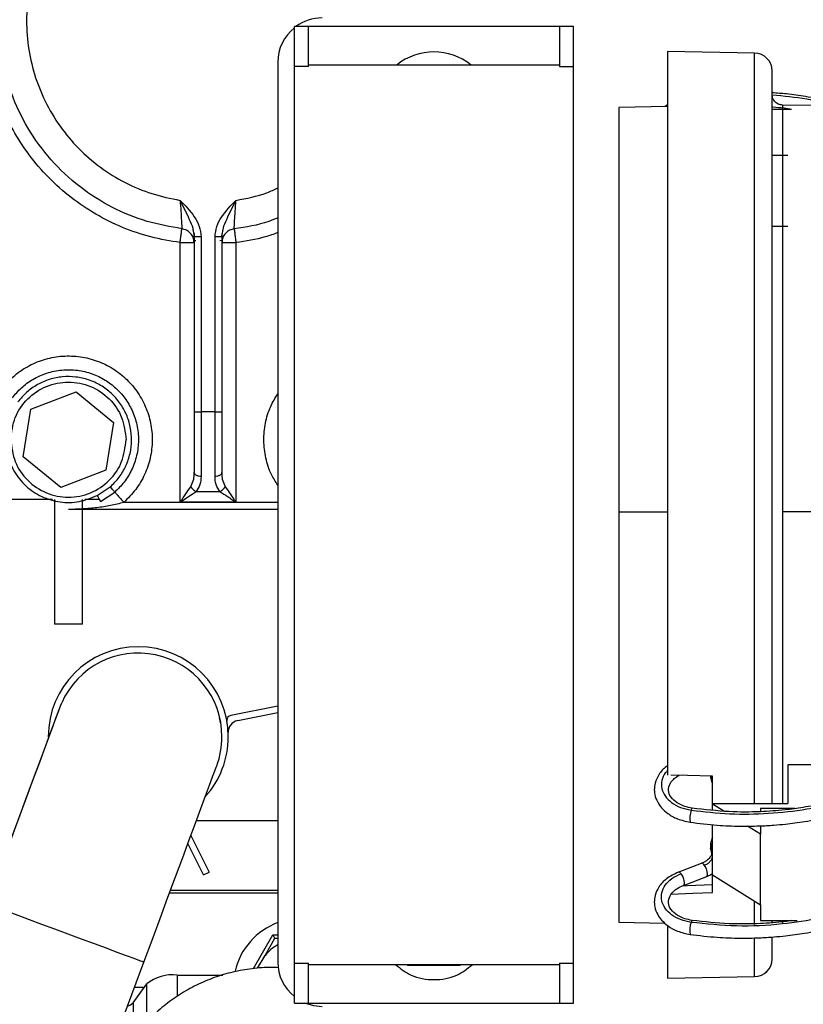
# Model space of a CAD drawing. Units: inches. Extents: x 0.1 to 14.1, y -9.5 to 8.4.
# Drawn here: x 1.9 to 2.2, y -3.4 to -3 of the extents above; entities that cross this region are included whole.
import ezdxf

# ---------------------------------------------------------------- set-up
doc = ezdxf.new("R2010")
doc.units = ezdxf.units.IN
doc.header["$MEASUREMENT"] = 0

msp = doc.modelspace()

# ---------------------------------------------------------------- linework, layer by layer
at = {"color": 7, "linetype": 'Continuous', "lineweight": 25}
for p, q in [((2.021351017585291, -3.031232688621371), (2.016429747769553, -3.031232688621371)), ((2.016429747769553, -3.045260313239721), (2.016429747769553, -3.031232688621371)), ((2.021351017585291, -3.045260313239721), (2.021351017585291, -3.031232688621371)), ((2.109933654271114, -3.031232688621371), (2.021351017585291, -3.031232688621371)), ((2.114854924086851, -3.031232688621371), (2.109933654271114, -3.031232688621371)), ((2.109933654271114, -3.031232688621371), (2.109933654271114, -3.045260313239721)), ((2.114854924086851, -3.045260313239721), (2.114854924086851, -3.031232688621371)), ((2.178714026381051, -3.040557060905428), (2.147979941423824, -3.04002056043646)), ((2.147979941423824, -3.04002056043646), (2.147979941423824, -3.295292118184307)), ((2.010579795348702, -3.043798650124979), (2.010579795348702, -3.361253809522553)), ((2.021351017585291, -3.045260313239721), (2.016429747769553, -3.045260313239721)), ((2.016429747769553, -3.361693511109749), (2.016429747769553, -3.045260313239721)), ((2.109933654271114, -3.044766345612743), (2.021351017585291, -3.044766345612743)), ((2.109933654271114, -3.045260313239721), (2.114854924086851, -3.045260313239721)), ((2.114854924086851, -3.361693511109749), (2.114854924086851, -3.045260313239721)), ((2.147979941423824, -3.059426976251888), (2.130792419975538, -3.059726759455433)), ((2.130792419975538, -3.059726759455433), (2.130792419975538, -3.202404204566745)), ((2.147979941423824, -3.058811276697835), (2.147200490428109, -3.059440469429347)), ((2.184854962107105, -3.060290832939209), (2.191767062257934, -3.060290832939209)), ((2.269613676300539, -3.05965636026869), (2.188569252532638, -3.058885782503804)), ((2.190417451182089, -3.076690323490894), (2.184854962107105, -3.076690323490894)), ((2.184854962107105, -3.101623075465614), (2.190417451182089, -3.101623075465614)), ((1.980821252455263, -3.103967661714089), (1.981052249786762, -3.105432258128278)), ((1.980918564664437, -3.103893449238065), (1.981220767840027, -3.105506470604304)), ((1.981039929929082, -3.105389431956343), (1.981044696540685, -3.104985809952353)), ((1.981224507796822, -3.105432258128278), (1.981052249786762, -3.105432258128278)), ((1.981052249786762, -3.105432258128278), (1.981052249786762, -3.167099012415338)), ((1.983512921360875, -3.105432258128278), (1.983512921360875, -3.167099012415338)), ((1.988434191176612, -3.167099012415338), (1.988434191176612, -3.105432258128278)), ((1.990894789418238, -3.105432258128278), (1.990722531408178, -3.105432258128278)), ((1.990726271364974, -3.105506470604304), (1.991028474540563, -3.103893449238065)), ((1.990894789418238, -3.105432258128278), (1.991125860082223, -3.103967368384144)), ((1.990894789418238, -3.105432258128278), (1.990894789418238, -3.167099012415338)), ((1.990900876014592, -3.105005756388596), (1.990905495961222, -3.105500897335354)), ((1.976130979971025, -3.198992483979232), (1.976130979971025, -3.107426315092763)), ((1.980979577292947, -3.106343340936707), (1.981030323373391, -3.106194915984657)), ((1.981052249786762, -3.106626111003456), (1.981702195611867, -3.106697390180031)), ((1.990099718602965, -3.10670531008854), (1.990894789418238, -3.106619364414726)), ((1.990912315882436, -3.106240675456039), (1.990955875379234, -3.106433099899803)), ((1.995816059233976, -3.107426315092763), (1.995816059233976, -3.198992483979232)), ((1.923531054276522, -3.166189982916524), (1.93945718362985, -3.160108373171798)), ((1.93945718362985, -3.160108373171798), (1.952687024130936, -3.170860088967061)), ((1.920834838756766, -3.183023015126565), (1.923531054276522, -3.166189982916524)), ((1.988434191176612, -3.167099012415338), (1.983512921360875, -3.167099012415338)), ((1.952687024130936, -3.170860088967061), (1.949990735278694, -3.187693121177102)), ((1.934064679257853, -3.193774730921827), (1.920834838756766, -3.183023015126565)), ((1.949990735278694, -3.187693121177102), (1.934064679257853, -3.193774730921827)), ((1.981052249786762, -3.188408846242318), (1.981004510338252, -3.188928333574491)), ((1.981223334477043, -3.188935960153055), (1.981036556634717, -3.189098464942452)), ((1.981225094456713, -3.188969106436812), (1.981052323119249, -3.188408846242318)), ((1.990894716085752, -3.188408846242318), (1.990721944748287, -3.188969106436812)), ((1.990910555902769, -3.189098464942452), (1.990723704727957, -3.188935960153055)), ((1.990942528866748, -3.188928333574491), (1.990894789418238, -3.188408846242318)), ((1.946935923901471, -3.196611231487665), (1.95147681811134, -3.193628359279392)), ((1.948066344176091, -3.198796832906076), (1.953081772904097, -3.195447884926743)), ((1.981759248286123, -3.195240207325853), (1.990187790918878, -3.195240207325853)), ((1.931138639726377, -3.198103107586718), (1.914615290605518, -3.198103107586718)), ((1.931839698294358, -3.198103107586718), (1.931839698294358, -3.242089986113211)), ((1.941682164593345, -3.242089986113211), (1.941682164593345, -3.198103107586718)), ((1.947707454988677, -3.198103107586718), (1.942502608448843, -3.198103107586718)), ((1.995816059233976, -3.198992483979232), (1.976131053303511, -3.198992483979232)), ((1.939279572348296, -3.201476108621522), (1.936760894777608, -3.201547974457988)), ((2.010579795348702, -3.201547974457988), (1.936760894777608, -3.201547974457988)), ((2.130792419975538, -3.202404204566745), (2.130792419975538, -3.347226771564094)), ((2.269613676300539, -3.202403617906857), (2.188569252532638, -3.202397751307961)), ((1.941682164593345, -3.242089986113211), (1.931839698294358, -3.242089986113211)), ((2.010579795348702, -3.271007038727618), (1.993990886985188, -3.274252734566396)), ((1.990112258458103, -3.275011872463438), (1.989891161012238, -3.275054991965316)), ((1.989891161012238, -3.275054991965316), (1.990316416099656, -3.277228273526049)), ((1.996452145219189, -3.276027967392089), (2.010579795348702, -3.273263625992662)), ((1.990537513545519, -3.277185154024171), (1.990316416099656, -3.277228273526049)), ((2.204550234585636, -3.291632533793472), (2.190417451182089, -3.291727572695574)), ((2.190417451182089, -3.291727572695574), (2.190417451182089, -3.305317842366286)), ((2.163917437312511, -3.305317842366286), (2.163917437312511, -3.295724779852829)), ((2.163917437312511, -3.298213977764071), (2.163722446231732, -3.297819448988367)), ((2.163917437312511, -3.305317842366286), (2.163917437312511, -3.305530506576238)), ((2.163917437312511, -3.305317842366286), (2.190417451182089, -3.305317842366286)), ((2.163917437312511, -3.307641895518625), (2.163917437312511, -3.305530506576238)), ((2.167857811792969, -3.30801061125919), (2.163917437312511, -3.305530506576238)), ((2.19293590875532, -3.307090435222475), (2.180792415704655, -3.307090435222475)), ((2.180792415704655, -3.307090435222475), (2.180792415704655, -3.308200395733451)), ((1.981906499918392, -3.311292093351229), (2.010579795348702, -3.311292093351229)), ((2.163917437312511, -3.33046325855096), (2.163917437312511, -3.312778102851388)), ((2.180792415704655, -3.316151983876026), (2.176214708586718, -3.313270603828641)), ((2.180792415704655, -3.31319785800234), (2.180792415704655, -3.316151983876026)), ((1.979925789466394, -3.316630698345875), (1.986335268756877, -3.329531642646399)), ((2.163917437312511, -3.317190958540369), (2.163724499541345, -3.317630366797619)), ((2.180792415704655, -3.341084735850746), (2.180792415704655, -3.316151983876026)), ((1.984351991667863, -3.330516937930851), (1.978868628345477, -3.319480105429282)), ((2.163182572468399, -3.321267658112653), (2.163620807405872, -3.323369660496809)), ((2.163906804102014, -3.324074239024124), (2.163621834060679, -3.323369367166865)), ((2.151798510644721, -3.329559508991151), (2.160037415468189, -3.326391252257791)), ((1.984351991667863, -3.330516937930851), (1.986335268756877, -3.329531642646399)), ((2.153604616447097, -3.334221695133181), (2.161843521270566, -3.331053731729764)), ((2.163917437312511, -3.33046325855096), (2.180792415704655, -3.341084735850746)), ((2.163917437312511, -3.336685959999116), (2.163917437312511, -3.33046325855096)), ((1.972412142931347, -3.336882491062106), (2.010579795348702, -3.336882491062106)), ((1.972777265380088, -3.335898369097432), (2.010579795348702, -3.335898369097432)), ((2.180792415704655, -3.341084735850746), (2.180792415704655, -3.346650084892694)), ((2.130792419975538, -3.347226771564094), (2.147077218518822, -3.347511008280566)), ((2.147979941423824, -3.348452304073305), (2.147979941423824, -3.366932970583068)), ((2.180792415704655, -3.346650084892694), (2.193670480269487, -3.346650084892694)), ((2.184854962107105, -3.347344690201886), (2.184854962107105, -3.346650084892694)), ((2.006075860711874, -3.358936502958944), (2.009574553628008, -3.352876599630131)), ((2.009574553628008, -3.352876599630131), (2.010579795348702, -3.352876599630131)), ((2.003467057515657, -3.36345495742804), (2.006075860711874, -3.358936502958944)), ((1.930767357348797, -3.449129301044044), (1.963373547345975, -3.361244422964322)), ((2.016429747769553, -3.361693511109749), (2.021351017585291, -3.361693511109749)), ((2.016429747769553, -3.375720842398156), (2.016429747769553, -3.361693511109749)), ((2.021351017585291, -3.375720842398156), (2.021351017585291, -3.361693511109749)), ((2.109933654271114, -3.362187478736727), (2.021351017585291, -3.362187478736727)), ((2.056408345933376, -3.36250192843751), (2.056226701365082, -3.362187478736727)), ((2.074876325923029, -3.36250192843751), (2.056408345933376, -3.36250192843751)), ((2.075057897158835, -3.362187478736727), (2.074876325923029, -3.36250192843751)), ((2.109933654271114, -3.361693511109749), (2.114854924086851, -3.361693511109749)), ((2.109933654271114, -3.361693511109749), (2.109933654271114, -3.375720842398156)), ((2.114854924086851, -3.375720842398156), (2.114854924086851, -3.361693511109749)), ((1.975069565565908, -3.365847943117398), (1.99120945911648, -3.36584383649817)), ((1.95957052461215, -3.375623456856495), (1.964379449059045, -3.368911481060479)), ((2.147979941423824, -3.366932970583068), (2.178714026381051, -3.3663964701141)), ((1.960087738637251, -3.370100933986484), (1.963527178904544, -3.370100933986484)), ((2.016429747769553, -3.375720842398156), (2.021351017585291, -3.375720842398156)), ((2.021351017585291, -3.375720842398156), (2.109933654271114, -3.375720842398156)), ((2.109933654271114, -3.375720842398156), (2.114854924086851, -3.375720842398156))]:
    msp.add_line(p, q, dxfattribs=at)
at = {"color": 8, "linetype": 'Continuous', "lineweight": 25}
for p, q in [((2.178714026381051, -3.305317842366286), (2.178714026381051, -3.040557060905428)), ((2.188569252532638, -3.058885782503804), (2.188569252532638, -3.202397751307961)), ((2.010579795348702, -3.199087229551392), (1.956291609157129, -3.199087229551392)), ((2.130792419975538, -3.202404204566745), (2.147979941423824, -3.202401857927187)), ((2.188569252532638, -3.202397751307961), (2.188569252532638, -3.305317842366286)), ((2.163917437312511, -3.322408124937883), (2.163470255811724, -3.321973996619636)), ((2.178714026381051, -3.347965669694947), (2.178714026381051, -3.339776484297115)), ((2.188569252532638, -3.346650084892694), (2.188569252532638, -3.347449702322113)), ((2.001980314690638, -3.363569649436441), (2.00886425516677, -3.351646373841804)), ((2.00886425516677, -3.351646373841804), (2.010579795348702, -3.351646373841804)), ((2.178714026381051, -3.366392070164927), (2.178714026381051, -3.35301945131323)), ((1.975069565565908, -3.365847943117398), (1.975069565565908, -3.373439322087807)), ((1.964379449059045, -3.382558656740475), (1.964379449059045, -3.368911481060479)), ((2.178714026381051, -3.3663964701141), (2.178714026381051, -3.366392070164927)), ((1.95957052461215, -3.375623456856495), (1.95957052461215, -3.382218687334497))]:
    msp.add_line(p, q, dxfattribs=at)
at = {"color": 7, "linetype": 'Continuous', "lineweight": 25, "flags": 128}
for points in [[(1.933683570327123, -3.271493379776032), (1.933522092192533, -3.271928681414057), (1.933039784430859, -3.273228719729236), (1.932242660305972, -3.275377361574609), (1.931140693035992, -3.278347327265312), (1.929747889125782, -3.282101657228305), (1.928081628374567, -3.286592832012538), (1.926162883873401, -3.291764238938669), (1.924015782010239, -3.297551345418855), (1.921667382472483, -3.303881112296848), (1.919147238252071, -3.310674047157619), (1.91648695565055, -3.317844204327351), (1.913719974281621, -3.325302118172893), (1.910881200408713, -3.332953629781979), (1.908006273620112, -3.340702526932724)], [(1.908060906322325, -3.340722766698914), (1.911008065609822, -3.332779391794791), (1.913918118659307, -3.324935749071887), (1.916754545892658, -3.317290397391641), (1.919481707721586, -3.309939842305882), (1.922065137877579, -3.302976482747205), (1.92447249673423, -3.296488024369097), (1.926673497974743, -3.29055542623631), (1.928640421919336, -3.28525407414465), (1.930348555520165, -3.280649967331684), (1.931776412358774, -3.276801478456422), (1.932906025976049, -3.273756713629805), (1.933723169869666, -3.271554392404543), (1.934217577491559, -3.270221501135548), (1.934383088912892, -3.269775346289567)], [(1.933683570327123, -3.271493379776032), (1.933793642388894, -3.271201516480994), (1.934383088912892, -3.269775346289567)], [(1.963373547345975, -3.361244422964322), (1.966248547467062, -3.353495525813576), (1.96908732133997, -3.345844014204491), (1.971854229376412, -3.338386100358949), (1.974514511977933, -3.331215649859271), (1.977034729530832, -3.324423008328445), (1.979383129068587, -3.318093241450452), (1.981530157599263, -3.312306134970267), (1.983448902100431, -3.307134728044135), (1.985115162851644, -3.302643553259902), (1.986508040094341, -3.298889223296909), (1.987609934031834, -3.295919257606206), (1.988407131489208, -3.293770615760835), (1.988889439250881, -3.292470577445654), (1.989050917385471, -3.292035275807628)], [(2.163917437312511, -3.295724779852829), (2.154994193727916, -3.295482782648403), (2.14918728747646, -3.295324971138122)], [(2.161843521270566, -3.331053731729764), (2.162073051952342, -3.330753948526217), (2.162130177959083, -3.330144995560893), (2.162006172724936, -3.329319271766392), (2.161719956031336, -3.32840290901896), (2.161315014042593, -3.327535239042358), (2.160853092712081, -3.326848260311728), (2.16040444456157, -3.326446398287406), (2.160037415468189, -3.326391252257791)], [(2.152692140321435, -3.330113315926859), (2.153029469757909, -3.330621070061241), (2.153340032836924, -3.331232369666122), (2.153598676515717, -3.331897348650894), (2.153784207705778, -3.332561447645833), (2.153881666579924, -3.333171280600991), (2.15388291323219, -3.333676688095814), (2.15378802099506, -3.334036603938035), (2.153604616447097, -3.334221695133181)], [(2.163917437312511, -3.333997884385326), (2.154994193727916, -3.334354280268212), (2.153079115851058, -3.334430839383794)], [(2.149187214143973, -3.337275846518029), (2.156906704967756, -3.336966970086195), (2.163917437312511, -3.336685959999116)], [(1.908060906322325, -3.340722766698914), (1.908759911580688, -3.340982363700025), (1.91024489442604, -3.341533237336286), (1.912472442026553, -3.342359547790679), (1.915377581799465, -3.343437535337674), (1.918875541390737, -3.344735227013295), (1.922864168647108, -3.346215076584613), (1.927227158245479, -3.347833671219803), (1.931837131657339, -3.349544078127703), (1.936559450438043, -3.351296137887759), (1.941256469511012, -3.353038811089583), (1.945791057127069, -3.354721058322786), (1.950030774816154, -3.356294186816537), (1.95385205733904, -3.357711850439568), (1.957143219319256, -3.358932982999606), (1.959808268532379, -3.359921798243395), (1.961769545875537, -3.360649256506402), (1.962969632012038, -3.36109453136255), (1.963373547345975, -3.361244422964322)], [(2.020302363032771, -3.375720842398156), (2.023156536727781, -3.376578539156636), (2.026204821513733, -3.376878615690126)]]:
    msp.add_lwpolyline(points, dxfattribs=at)
at = {"color": 8, "linetype": 'Continuous', "lineweight": 25, "flags": 128}
for points in [[(2.156353411359451, -3.307660961965036), (2.156543709161115, -3.307138541333416), (2.156703793978469, -3.306966649985787), (2.156706507280457, -3.306966943315732)], [(2.163917437312511, -3.318726247471247), (2.163676686760349, -3.318180947103937), (2.163725012868749, -3.317629486807785)], [(2.163470255811724, -3.321973996619636), (2.16318198580851, -3.321263258163484), (2.163179932498897, -3.321248005006355)], [(2.156694187422778, -3.346561792579321), (2.156692427443108, -3.346561499249376), (2.156528822666418, -3.346733097267061), (2.156337351544975, -3.347255224568734)]]:
    msp.add_lwpolyline(points, dxfattribs=at)
at = {"color": 7, "linetype": 'Continuous', "lineweight": 25}
for centre, radius, start, end in [((2.026204828334954, -3.043798776303859), 0.015625, 90, 126.4645626091733), ((2.026204828334954, -3.043798776303859), 0.01562500000000028, 128.7267020518028, 180), ((2.065642328334954, -3.061083160563609), 0.02093750000000051, 51.19799327737208, 128.8020067226255), ((2.178604926760149, -3.046806219245513), 0.006250000000002087, 0, 89.00000001537114), ((1.961367229909754, -3.281764405331399), 0.03174212598424031, 0, 180), ((1.96136722990958, -3.281764405331334), 0.02952755905511828, 359.9999999982415, 156.0446237412394), ((1.994321615516572, -3.27594326205608), 0.001722440944874615, 101.0708194192223, 180), ((1.994321615516572, -3.27594326205608), 0.001722440944884481, 180, 190.0175288533226), ((1.997255369411725, -3.280133083221383), 0.004183070866148986, 101.0708194192949, 182.6026307775099), ((1.961367229909754, -3.281764405331399), 0.03174212598424009, 318.1157193348127, 0), ((1.96136722990958, -3.281764405331334), 0.02952755905511828, 339.6446237412415, 359.9999999982415), ((2.151818192835657, -3.330525638947545), 0.0009663304203449793, 25.25764867768194, 91.16707953654097), ((2.019192033059362, -3.370101019504627), 0.02436023622047285, 110.7037062570263, 166.6512959889028), ((2.019192033059362, -3.370101019504627), 0.01722440944882002, 119.9999999999886, 139.5955422051947), ((2.026204828334954, -3.361253691539027), 0.01562500000000029, 180, 231.2732979481877), ((2.178604926760148, -3.36014750345651), 0.006250000000003197, 270.99999998465, 0), ((2.178604780777045, -3.360142843634232), 0.006250181344086371, 271.0015118683696, 359.9961615924651), ((1.973494410192558, -3.380534666183316), 0.01477094949098219, 83.87841066161508, 128.1037235424664), ((1.95666326440988, -3.372934238118457), 0.003960310506100607, 283.828351130797, 317.231142205324)]:
    msp.add_arc(centre, radius, start, end, dxfattribs=at)
at = {"color": 8, "linetype": 'Continuous', "lineweight": 25}
for centre, radius, start, end in [((2.16396359827427, -3.31046062237025), 0.008108825023578587, 159.8022757658121, 190.3311306782123), ((2.163714036447407, -3.349985565494567), 0.007865763899395561, 159.6889166634659, 191.1987748088878)]:
    msp.add_arc(centre, radius, start, end, dxfattribs=at)
for points, knots in [([(1.937710623806257, -2.987577859592347), (1.93696569118484, -2.988363197209168), (1.933874601293601, -2.99162194719375), (1.929714123074556, -2.998420646955537), (1.925439001525566, -3.007719052780105), (1.922795019598462, -3.017645919520071), (1.921739383843544, -3.027849261355414), (1.922328529393921, -3.038095249387553), (1.924539630975824, -3.048115434994823), (1.928318255027493, -3.057656134594561), (1.933567295659856, -3.06647414555929), (1.94015375385032, -3.074341678751228), (1.947907679918233, -3.081068513358105), (1.956637413276342, -3.086444051296162), (1.966097651150575, -3.090477159385006), (1.972787015130798, -3.09183877135338), (1.976131713295887, -3.092519580629965)], [0, 0, 0, 0, 0.02384145289607208, 0.09892985207060057, 0.1740193876049002, 0.2491089178929341, 0.3241988566363692, 0.3992869061594675, 0.4743756226279359, 0.5494641400336759, 0.6245552006378217, 0.6996435362779838, 0.7747325142402826, 0.8498217108472724, 0.9249104922904438, 0.9999999999999999, 0.9999999999999999, 0.9999999999999999, 0.9999999999999999]), ([(2.18488759506346, -3.055298063949435), (2.189004146501244, -3.055661497486899), (2.196503773946798, -3.056323609007523), (2.203570082766493, -3.058208551227121), (2.206757689084935, -3.059058847171215)], [0, 0, 0, 0, 0.5489007910950706, 1, 1, 1, 1]), ([(1.995816059233976, -3.092518407310186), (1.999541944928854, -3.091843912138394), (2.00465059461906, -3.090919095911438), (2.009316790757225, -3.088706261890536), (2.010579795348702, -3.088107311600872)], [0, 0, 0, 0, 0.7293288678656881, 1, 1, 1, 1]), ([(1.976131713295887, -3.092519580629965), (1.977232608035575, -3.094755766030467), (1.978839526048747, -3.09801980796955), (1.980546916381012, -3.101764411629548), (1.9807538410976, -3.103426267076589), (1.980821252455263, -3.103967661714089)], [0, 0, 0, 0, 0.5946208527774531, 0.8679367108309811, 1, 1, 1, 1]), ([(1.991125860082223, -3.103967368384144), (1.9911932695617, -3.103425973599482), (1.991400202361026, -3.101764006481524), (1.993107932388696, -3.098019122491948), (1.994715037662548, -3.094754789289102), (1.995816059233976, -3.092518407310187)], [0, 0, 0, 0, 0.1320522431347069, 0.4053723681140278, 1, 1, 1, 1]), ([(1.983512921360875, -3.105432258128278), (1.983188836545601, -3.10543225812828), (1.982540665142572, -3.105432258128278), (1.981751988118956, -3.10543225812828), (1.981292418846822, -3.105432258128282), (1.981229218370933, -3.105432258128278), (1.981224507796822, -3.105432258128278)], [0, 0, 0, 0, 0.324629640242543, 0.6492610559474503, 0.9738580799288442, 1, 1, 1, 1]), ([(1.990722531408178, -3.105432258128278), (1.990717846222903, -3.105432258128278), (1.990654973154914, -3.105432258128282), (1.990194915023121, -3.105432258128278), (1.989406431007334, -3.105432258128278), (1.988758262436457, -3.105432258128278), (1.988434191176612, -3.105432258128278)], [0, 0, 0, 0, 0.02613748866009735, 0.3507532798376513, 0.6753896871790404, 1, 1, 1, 1]), ([(2.010579795348702, -3.103917502293534), (2.009110628170221, -3.10444783780488), (2.004336176754329, -3.106171304793616), (1.999301496301388, -3.106912911444729), (1.995816059233976, -3.107426315092763)], [0, 0, 0, 0, 0.3077143425505771, 0.9999999999999999, 0.9999999999999999, 0.9999999999999999, 0.9999999999999999]), ([(2.010579795348702, -3.193023512933296), (2.009784029609717, -3.191785382235699), (2.007872943996052, -3.188811927048963), (2.006185060331861, -3.1834195939767), (2.005432138642952, -3.177260948624644), (2.006048088955998, -3.17108354416448), (2.007707483559789, -3.165443689626869), (2.009685414552354, -3.162238106036828), (2.010579795348702, -3.160788605313702)], [0, 0, 0, 0, 0.1288137911811141, 0.3093550917151272, 0.4898932313268607, 0.6704391610353986, 0.8509791864801948, 1, 1, 1, 1]), ([(1.981004510338252, -3.188928333574491), (1.980981517585647, -3.189640999466755), (1.98092988983923, -3.191241213873417), (1.980256612300451, -3.192606707074848), (1.979883183291918, -3.193364068999163)], [0, 0, 0, 0, 0.4453565030399942, 1, 1, 1, 1]), ([(1.992063855913083, -3.193364068999163), (1.991690426904549, -3.192606707074848), (1.991017149365771, -3.191241213873417), (1.990965521619353, -3.189640999466755), (1.990942528866748, -3.188928333574491)], [0, 0, 0, 0, 0.5546434969600058, 1, 1, 1, 1]), ([(1.983512921360875, -3.189930935325684), (1.983203477226768, -3.189910463613678), (1.98272746642311, -3.189878972449332), (1.982153950744015, -3.189689603969914), (1.981761733979063, -3.189492710519664), (1.981436695754331, -3.189250223841157), (1.981295123652334, -3.189062141904568), (1.981225094456713, -3.188969106436812)], [0, 0, 0, 0, 0.3148598022550165, 0.4843416015746119, 0.6574215099254279, 0.8305422059926597, 1, 1, 1, 1]), ([(1.990721944748287, -3.188969106436813), (1.990651910213833, -3.189062138985658), (1.990510333843275, -3.189250206354306), (1.990185380755904, -3.189492741605996), (1.989793090315322, -3.189689587981956), (1.989219602005402, -3.189878970479079), (1.988743612806854, -3.189910463176634), (1.988434191176612, -3.189930935325684)], [0, 0, 0, 0, 0.169461343618946, 0.3425698787995799, 0.5156728499851694, 0.6851581994192069, 1, 1, 1, 1]), ([(1.956291609157129, -3.199087229551392), (1.954741454389845, -3.199490028991384), (1.951582891862348, -3.200310764600575), (1.946720646863696, -3.201009358103391), (1.94259934734365, -3.201410256908307), (1.940108940725157, -3.201459657106412), (1.939279572348296, -3.201476108621522)], [0, 0, 0, 0, 0.276666596844618, 0.5637299989950979, 0.85471105805785, 1, 1, 1, 1]), ([(2.147979941423824, -3.29377354906028), (2.147715042186515, -3.294017337265565), (2.146642402990695, -3.295004492936986), (2.145843100095096, -3.297179340122765), (2.145767256178338, -3.299993868200477), (2.14698342584294, -3.30272242627683), (2.149296445460987, -3.305049910010784), (2.15249346763777, -3.306846958959831), (2.155066917318855, -3.307389660078082), (2.156353411359451, -3.307660961965036)], [0, 0, 0, 0, 0.05181592968161654, 0.2098148628469032, 0.3678375742256074, 0.525851541522339, 0.6839127102433759, 0.841984703423859, 1, 1, 1, 1]), ([(2.163976983291297, -3.298292003529376), (2.16372600375413, -3.297776562427639), (2.16335311779169, -3.297010759950384), (2.163429016131317, -3.29603233376525), (2.163453829334816, -3.29571245999515)], [0, 0, 0, 0, 0.6730731710158254, 1, 1, 1, 1])]:
    msp.add_open_spline(points, degree=3, knots=knots, dxfattribs=at)
at = {"color": 7, "linetype": 'Continuous', "lineweight": 25}
for points, knots in [([(1.976746166197675, -3.102543838162219), (1.972621929655794, -3.101816109077323), (1.964164653891407, -3.100323807292433), (1.951963314903626, -3.095249886543716), (1.940452174825728, -3.087969724049429), (1.93033097276459, -3.078471276043718), (1.922147818596843, -3.067254536544361), (1.916336086776322, -3.054922959168731), (1.912801430706095, -3.04217000786193), (1.912366728558561, -3.033578204210084), (1.912154692363892, -3.029387349938881)], [0, 0, 0, 0, 0.1177170330321161, 0.2413938677882174, 0.3694024270991574, 0.4997125074005627, 0.6300631812196383, 0.7581905344991265, 0.8820517469467867, 1, 1, 1, 1]), ([(2.184854962107105, -3.305317842366286), (2.184854962107105, -3.304161973249421), (2.184854962107105, -3.298065582807418), (2.184854962107105, -3.285179567165478), (2.184854962107105, -3.266636392495345), (2.184854962107105, -3.246213885222478), (2.184854962107105, -3.224585616940939), (2.184854962107105, -3.202303228212845), (2.184854962107105, -3.180047621165127), (2.184854962107107, -3.158480206675668), (2.184854962107105, -3.138201311202351), (2.184854962107105, -3.11969247792107), (2.184854962107105, -3.103288022167476), (2.184854962107105, -3.089167144109464), (2.184854962107107, -3.076773177708535), (2.184854962107105, -3.06640291164225), (2.184854962107105, -3.058266380941722), (2.184854962107105, -3.052578769470443), (2.184854962107105, -3.049013073514342), (2.184854962107105, -3.047098778797784), (2.184854962107105, -3.046929747080908), (2.184854962107105, -3.046852508179882)], [0, 0, 0, 0, 0.0132849160310427, 0.07006851721598703, 0.1290258635669995, 0.1897266771519719, 0.2516470066790298, 0.3141969299522682, 0.3767467968570666, 0.4386670698406959, 0.4993679820166252, 0.5583255586039122, 0.6151086828620539, 0.6693895754238594, 0.7209430657775134, 0.7774658051464401, 0.8300469257502244, 0.878745451166165, 0.9237081243012897, 0.9651384914910061, 1, 1, 1, 1]), ([(2.210681050428596, -3.059096100074196), (2.208994940288363, -3.058625973507343), (2.205687369711189, -3.057703746208563), (2.200971209139517, -3.056690181188596), (2.195774398031475, -3.055749952290522), (2.190530400238247, -3.054973143429329), (2.186571402614884, -3.054701144977059), (2.184854962107105, -3.054583218874054)], [0, 0, 0, 0, 0.20339280807551, 0.3989870243627353, 0.553004599531532, 0.8062032147663666, 1, 1, 1, 1]), ([(2.188569252532638, -3.058885782503804), (2.188035917725189, -3.058814030984941), (2.18692670842897, -3.058664804925376), (2.185676598597908, -3.057630724395391), (2.184960565042388, -3.056356390662327), (2.18488921435705, -3.055496257577882), (2.184854962107105, -3.055083346429871)], [0, 0, 0, 0, 0.2707808882389547, 0.5631597155829668, 0.7902926574986515, 1, 1, 1, 1]), ([(1.976130979971025, -3.107426315092763), (1.97266439884908, -3.106852670835554), (1.965731230639012, -3.105705381333864), (1.955740393873761, -3.102245386511587), (1.946276631910312, -3.097582420729701), (1.937527447240472, -3.091671736555368), (1.929636196255606, -3.084656503394079), (1.922777177997073, -3.076640251573544), (1.916953233736834, -3.067815768752968), (1.914126691688438, -3.06138178685781), (1.912713412576174, -3.058164777499581)], [0, 0, 0, 0, 0.1249996976091635, 0.2499996103497421, 0.3749987195500982, 0.4999989853813516, 0.6249990694507457, 0.7499996163340001, 0.8749990927983257, 1, 1, 1, 1]), ([(2.184854962107105, -3.059528761742719), (2.184954362600241, -3.059534732271068), (2.186367641002169, -3.059619621374708), (2.188681905920708, -3.05985066252768), (2.190870594857476, -3.060162930693279), (2.191767062257934, -3.060290832939209)], [0, 0, 0, 0, 0.04275713513208536, 0.6079218895568894, 1, 1, 1, 1]), ([(2.188569252532638, -3.058889889123032), (2.188092126621946, -3.058855699240347), (2.187561853034582, -3.058817700902095), (2.187106580509537, -3.058568714884377), (2.187060949956678, -3.058543759788213)], [0, 0, 0, 0, 0.8997731021541245, 1, 1, 1, 1]), ([(1.976131713295887, -3.092519580629965), (1.976224646308594, -3.093825152825271), (1.976410104871722, -3.096430572969744), (1.976602555183604, -3.099773825264904), (1.976700555737921, -3.10163571890676), (1.976740555720545, -3.102430146508922), (1.976744296345428, -3.102505751592116), (1.976746166197675, -3.102543544832276)], [0, 0, 0, 0, 0.2511050638283099, 0.5011091642645477, 0.7501807326434768, 0.875121100738197, 1, 1, 1, 1]), ([(1.976131713295887, -3.092519580629965), (1.97790675119718, -3.09434644733807), (1.980568904867651, -3.097086332446381), (1.983079507893406, -3.101617309778341), (1.983368552022293, -3.10416150488377), (1.983512921360875, -3.105432258128278)], [0, 0, 0, 0, 0.5003776473128999, 0.750452815370502, 1, 1, 1, 1]), ([(1.988434191176612, -3.105432258128278), (1.988574462761271, -3.104179997315384), (1.988859497929587, -3.101635373809144), (1.991365891508707, -3.097098628828517), (1.994041094338742, -3.094345244613702), (1.995816059233976, -3.092518407310186)], [0, 0, 0, 0, 0.2458920515355234, 0.4996584480577403, 1, 1, 1, 1]), ([(1.995200873007326, -3.102543544832276), (1.995202760787697, -3.102505776340934), (1.995206537429064, -3.102430217738313), (1.99524676728425, -3.101635255751301), (1.995344934383819, -3.099773669050986), (1.995537531997353, -3.096429820348119), (1.995723078009858, -3.09382416101926), (1.995816059233976, -3.092518407310186)], [0, 0, 0, 0, 0.1248744125844742, 0.249820307431442, 0.4988817350130833, 0.7488785176394588, 1, 1, 1, 1]), ([(2.010579795348702, -3.098662496333146), (2.009531246850898, -3.099108557019601), (2.00464503355192, -3.101187190161394), (1.999355392600853, -3.101947043913082), (1.995200873007326, -3.102543838162219)], [0, 0, 0, 0, 0.2145932716494667, 0.9999999999999999, 0.9999999999999999, 0.9999999999999999, 0.9999999999999999]), ([(1.976130979971025, -3.107426315092763), (1.97620836594907, -3.106812115855284), (1.976327418335115, -3.105867217482546), (1.976470673657676, -3.10473044280123), (1.976569191635864, -3.103948251724985), (1.976648649810283, -3.103318201648854), (1.976725278924663, -3.102709084731641), (1.976737937477278, -3.102608938465906), (1.976746166197675, -3.102543838162219)], [0, 0, 0, 0, 0.2394494437009919, 0.3683745858024597, 0.4999923578081275, 0.6316337878174333, 0.7605427211453201, 1, 1, 1, 1]), ([(1.981052249786762, -3.107426315092763), (1.980993546789035, -3.106851898932035), (1.98087216105527, -3.105664124374393), (1.979897222496374, -3.104099274357857), (1.978466482050967, -3.102940687163805), (1.977306466098403, -3.10267289247998), (1.976746166197675, -3.102543544832276)], [0, 0, 0, 0, 0.2421407814488321, 0.5006973675804091, 0.7588315792038524, 1, 1, 1, 1]), ([(1.995200946339812, -3.102543544832276), (1.994639457620417, -3.102673193224886), (1.993477724219231, -3.102941438806504), (1.992047269394599, -3.104102517441651), (1.991074200383174, -3.105666916192678), (1.990953248558048, -3.106853033820258), (1.990894789418238, -3.107426315092763)], [0, 0, 0, 0, 0.2416626771736139, 0.5000057778457457, 0.7583398836189317, 1, 1, 1, 1]), ([(1.995200873007326, -3.102543838162219), (1.995209075471463, -3.102608939467599), (1.995221693651834, -3.102709087423142), (1.995298521018205, -3.10331819723536), (1.995377781691149, -3.103948258864133), (1.995476496603974, -3.104730433898723), (1.995619554981946, -3.105867226017043), (1.995738647165108, -3.106812118149675), (1.995816059233976, -3.107426315092763)], [0, 0, 0, 0, 0.2394573591622072, 0.3683668832809211, 0.5000076070414751, 0.6316263473122172, 0.7605504759941087, 1, 1, 1, 1]), ([(1.976130979971025, -3.107426315092763), (1.976775858805881, -3.107426315092763), (1.978065606320175, -3.107426315092763), (1.979692358604771, -3.107426315092763), (1.980830355319272, -3.107426315092763), (1.980978284576002, -3.107426315092763), (1.981052249786762, -3.107426315092763)], [0, 0, 0, 0, 0.2500019684903271, 0.5, 0.7499980315096729, 1, 1, 1, 1]), ([(1.990894789418238, -3.107426315092763), (1.990968748922127, -3.107426315092763), (1.991116668334401, -3.107426315092763), (1.992254756372597, -3.107426315092763), (1.993881439744371, -3.107426315092763), (1.995171175859783, -3.107426315092763), (1.995816059233976, -3.107426315092763)], [0, 0, 0, 0, 0.2500026270510954, 0.5000066214149692, 0.7499973729489045, 0.9999999999999999, 0.9999999999999999, 0.9999999999999999, 0.9999999999999999]), ([(1.913081394991877, -3.159302009153652), (1.914412486993941, -3.157724374931664), (1.917074708712741, -3.15456906178758), (1.922204380559471, -3.151018994638827), (1.927895708015317, -3.148545985571548), (1.933993789416188, -3.147327275327985), (1.940207438360654, -3.14739762350311), (1.946272061680371, -3.148759106781691), (1.95192090973624, -3.151351080226771), (1.956908033482947, -3.155060180144332), (1.96101545718448, -3.159724670477218), (1.964063820125562, -3.165140764140322), (1.965920339327461, -3.171072573442734), (1.966502558264732, -3.177259305569487), (1.965790398997875, -3.183437138833764), (1.963794541973497, -3.189312726635869), (1.960679416375568, -3.194717542441612), (1.957754213663156, -3.197630665090255), (1.956291609157129, -3.199087229551392)], [0, 0, 0, 0, 0.06249954840638958, 0.1250008676521156, 0.1875003153018195, 0.250000337612082, 0.3125001737727383, 0.3750002817015683, 0.4375009127773846, 0.5000014580367004, 0.5625008699112084, 0.6249999698731699, 0.6874996285713919, 0.7500014009071718, 0.8125004922872783, 0.8750005923980939, 0.9375001616012012, 1, 1, 1, 1]), ([(1.916972856704046, -3.162200695667778), (1.917991112702234, -3.160982593619197), (1.920097803795468, -3.158462436860034), (1.924237204392988, -3.155481231670825), (1.929078243916774, -3.15328205472936), (1.93442356902948, -3.152174469154463), (1.939881143566311, -3.152264871977906), (1.945069130207969, -3.153510758983886), (1.949666814421882, -3.155716990630761), (1.953569776694192, -3.158668406003656), (1.956827741615612, -3.162304438701728), (1.959398959908297, -3.166672928974556), (1.961078045369382, -3.171715654674893), (1.961637367115619, -3.17713776168064), (1.960993654222815, -3.182565251808089), (1.959210171080933, -3.18759532949294), (1.956574306102175, -3.191998750260339), (1.954220652789246, -3.194323254480413), (1.953081919569071, -3.195447884926745)], [0, 0, 0, 0, 0.05755951803333439, 0.1190860885546134, 0.183587328339236, 0.249708319962745, 0.3158729064289794, 0.3804991390511231, 0.4422156639187038, 0.5000075300784835, 0.5573464151888845, 0.6186804395043277, 0.6830533935560683, 0.7491236286500792, 0.8153277045737278, 0.880075203945169, 0.9419785622461551, 1, 1, 1, 1]), ([(1.916460702620494, -3.176941698711786), (1.91676584614547, -3.174284766107572), (1.917376132824639, -3.168970904127598), (1.922070558791097, -3.162213579045986), (1.928780701327915, -3.157698531821282), (1.936760917653034, -3.156113000275225), (1.944741141652671, -3.157698518057229), (1.951451303989105, -3.162213579072098), (1.95614573008994, -3.168970904121071), (1.956756016751191, -3.174284766105394), (1.957061160267209, -3.176941698711786)], [0, 0, 0, 0, 0.1249999772632123, 0.2499998026380238, 0.3750005902606646, 0.4999994324761229, 0.6249994097393353, 0.7500001973619761, 0.8750000227367876, 1, 1, 1, 1]), ([(1.95147681811134, -3.193628359279392), (1.952578955916074, -3.192530943267183), (1.954783252081778, -3.190336090774599), (1.957130513967613, -3.186263578433627), (1.958634475286553, -3.181836305279994), (1.959171112412312, -3.177181254692414), (1.958732550331531, -3.172519450199886), (1.957333566189892, -3.168049801128245), (1.955036748266735, -3.163968603752302), (1.9519416634829, -3.16045394813761), (1.948183972977937, -3.157658899195496), (1.943927376032514, -3.155706172167154), (1.93935765930858, -3.154680423885887), (1.934675652879983, -3.154627196841803), (1.930080592591068, -3.155545552138346), (1.925792443714311, -3.157409527269284), (1.921926939821502, -3.160084094549521), (1.919921181158431, -3.162461775902761), (1.918918294230185, -3.163650625584729)], [0, 0, 0, 0, 0.06249811017346191, 0.1249973860140498, 0.187497205936633, 0.2499973989939241, 0.3124994163136157, 0.3749996223164042, 0.4374991293284681, 0.4999995729603536, 0.5625001798057327, 0.6250004167844033, 0.6874999181983521, 0.7500005983155039, 0.8125004051059068, 0.87500227572183, 0.9375006644382181, 1, 1, 1, 1]), ([(1.981052249786762, -3.167099012415338), (1.981089224575806, -3.167099012415338), (1.981163172008005, -3.167099012415338), (1.981732273922294, -3.167099012415338), (1.982545591001559, -3.167099012415338), (1.983190478495603, -3.167099012415338), (1.983512921360875, -3.167099012415338)], [0, 0, 0, 0, 0.2500032855029745, 0.4999920616776716, 0.7499967144970255, 1, 1, 1, 1]), ([(1.981052249786762, -3.167099012415338), (1.981052249786762, -3.169000809747139), (1.981052249786762, -3.172831181205449), (1.981052249786762, -3.178421125170658), (1.981052249786762, -3.183736369676446), (1.981052249786762, -3.186858607434644), (1.981052249786762, -3.188408846242318)], [0, 0, 0, 0, 0.2482547115894591, 0.5000047827192426, 0.7517447262154022, 1, 1, 1, 1]), ([(1.983512921360875, -3.167099012415338), (1.983512921360875, -3.16915099705502), (1.983512921360875, -3.173254989878883), (1.983512921360875, -3.179228952531691), (1.983512921360873, -3.18491178755319), (1.983512921360875, -3.188257889643662), (1.983512921360875, -3.189930935325684)], [0, 0, 0, 0, 0.2499962295015773, 0.4999953274632475, 0.7499984651513122, 1, 1, 1, 1]), ([(1.988434191176612, -3.189930935325684), (1.988434191176612, -3.188257889643662), (1.988434191176612, -3.184911787553192), (1.988434191176612, -3.179228952531691), (1.988434191176612, -3.173254989878885), (1.988434191176612, -3.16915099705502), (1.988434191176612, -3.167099012415338)], [0, 0, 0, 0, 0.2500015348486879, 0.5000046725367526, 0.7500037704984227, 1, 1, 1, 1]), ([(1.988434191176612, -3.167099012415338), (1.988756608410112, -3.167099012415338), (1.989401468795336, -3.167099012415338), (1.990214765207384, -3.167099012415338), (1.990783867215827, -3.167099012415338), (1.990857814635472, -3.167099012415338), (1.990894789418238, -3.167099012415338)], [0, 0, 0, 0, 0.2499892391161425, 0.4999985741720922, 0.7499920322860377, 1, 1, 1, 1]), ([(1.990894789418238, -3.167099012415338), (1.990894789418238, -3.16901421515302), (1.990894789418238, -3.172844680139466), (1.990894789418238, -3.178420448455388), (1.990894789418238, -3.183724345601), (1.990894789418238, -3.186847343718235), (1.990894789418238, -3.188408846242318)], [0, 0, 0, 0, 0.2499984161618117, 0.5000046005235222, 0.7500017454370187, 1, 1, 1, 1]), ([(1.916337284046236, -3.168379984284108), (1.915650078193918, -3.170538144089342), (1.91427564159132, -3.174854541891495), (1.914805345730953, -3.181735192418007), (1.917234719146816, -3.188115270569089), (1.921508991647766, -3.19347246600336), (1.927192234784966, -3.197302537238365), (1.933746835722694, -3.19921117006807), (1.940647790560277, -3.199186410353324), (1.944839880154639, -3.197469624156119), (1.946935923901471, -3.196611231487665)], [0, 0, 0, 0, 0.1249957154336026, 0.2499959595521489, 0.3749987932220512, 0.5000011996104704, 0.6250003740808618, 0.7500006189091915, 0.8750003720932578, 0.9999999999999999, 0.9999999999999999, 0.9999999999999999, 0.9999999999999999]), ([(1.916460702620494, -3.176941698711786), (1.91676584614547, -3.179598631316003), (1.917376132824639, -3.184912493295975), (1.922070558791097, -3.191669818377587), (1.928780701327915, -3.196184865602291), (1.936760917653034, -3.197770397148346), (1.944741141652671, -3.196184879366346), (1.951451303989105, -3.191669818351475), (1.95614573008994, -3.184912493302505), (1.956756016751191, -3.179598631318179), (1.957061160267209, -3.176941698711786)], [0, 0, 0, 0, 0.1249999772632123, 0.2499998026380238, 0.3750005902606646, 0.4999994324761229, 0.6249994097393353, 0.7500001973619761, 0.8750000227367876, 1, 1, 1, 1]), ([(1.983512921360875, -3.189930935325684), (1.98346848352139, -3.190923349639601), (1.983379705799459, -3.192905990628134), (1.982299003309421, -3.194462707652031), (1.981759248286123, -3.195240207325853)], [0, 0, 0, 0, 0.5005516982935916, 0.9999999999999999, 0.9999999999999999, 0.9999999999999999, 0.9999999999999999]), ([(1.990187790918878, -3.195240207325853), (1.989648029786482, -3.194462708140243), (1.988567316095795, -3.192905993579014), (1.988478598751628, -3.190923349994371), (1.988434191176612, -3.189930935325684)], [0, 0, 0, 0, 0.4994487782001485, 1, 1, 1, 1]), ([(1.953081772904097, -3.195447884926743), (1.953031406273132, -3.195390766340811), (1.952928224881299, -3.195273752852259), (1.95253642716373, -3.194829798855988), (1.952031735625342, -3.194257295337154), (1.951656907357659, -3.19383247001255), (1.95147681811134, -3.193628359279392)], [0, 0, 0, 0, 0.2479203469953883, 0.5078911568226621, 0.7635623609118573, 1, 1, 1, 1]), ([(1.953081919569071, -3.195447884926745), (1.95317959971713, -3.195558755202912), (1.953381207645135, -3.195787587029029), (1.954150002032849, -3.196658872529589), (1.955162054495126, -3.197806451166667), (1.955923155300159, -3.198669447436323), (1.956291609157129, -3.199087229551392)], [0, 0, 0, 0, 0.2424400342262227, 0.5003865569164466, 0.7581338780861597, 0.9999999999999999, 0.9999999999999999, 0.9999999999999999, 0.9999999999999999]), ([(1.979883183291918, -3.193364068999163), (1.97929370616392, -3.194248491677387), (1.978408384658197, -3.195576784803599), (1.977110862562412, -3.197522717390756), (1.976457693369159, -3.198502506312064), (1.976131053303511, -3.198992483979232)], [0, 0, 0, 0, 0.4990213298297929, 0.7494681203537549, 1, 1, 1, 1]), ([(1.976131053303511, -3.198992483979232), (1.977120306169711, -3.198332969869655), (1.979096555274868, -3.197015446096486), (1.980872359864, -3.195831502944809), (1.981759248286123, -3.195240207325853)], [0, 0, 0, 0, 0.5005709369424614, 0.9999999999999999, 0.9999999999999999, 0.9999999999999999, 0.9999999999999999]), ([(1.979883183291918, -3.193364068999163), (1.979972526343461, -3.1935470177411), (1.980157893785691, -3.193926596676071), (1.980604471910318, -3.194464725898925), (1.981152495225937, -3.19493933348401), (1.981557575662075, -3.195140202857523), (1.981759248286123, -3.195240207325853)], [0, 0, 0, 0, 0.2332088393942628, 0.483857729474112, 0.7430343290080988, 1, 1, 1, 1]), ([(1.990187790918878, -3.195240207325853), (1.990389463122023, -3.195140202663669), (1.99079454271274, -3.194939332900779), (1.991342572340665, -3.194464728222957), (1.991789134818154, -3.193926579986066), (1.991974557316658, -3.193547015547264), (1.992063929245568, -3.193364068999163)], [0, 0, 0, 0, 0.2569626400888796, 0.5161361826420034, 0.7667821163250883, 1, 1, 1, 1]), ([(1.990187790918878, -3.195240207325853), (1.991072066810645, -3.195829802336078), (1.99240021884359, -3.196715353801103), (1.994346384588683, -3.198012545682449), (1.995326145687555, -3.198665823212655), (1.995816059233976, -3.198992483979232)], [0, 0, 0, 0, 0.4990022529413896, 0.7494842535668585, 1, 1, 1, 1]), ([(1.995816059233976, -3.198992483979232), (1.995156495243918, -3.198003275619065), (1.993838839921622, -3.196027067578171), (1.99265507624399, -3.194251073554423), (1.992063855913083, -3.193364068999163)], [0, 0, 0, 0, 0.5005588175426562, 1, 1, 1, 1]), ([(1.946935923901471, -3.196611231487665), (1.94707811109763, -3.196886200178035), (1.94729685474851, -3.197309217558169), (1.947560098335138, -3.197818134687967), (1.94774115886387, -3.198168230002805), (1.947887111393758, -3.198450358281068), (1.948028024725978, -3.198722711399789), (1.948051247470953, -3.198767631272922), (1.948066344176091, -3.198796832906076)], [0, 0, 0, 0, 0.2394707548596348, 0.3684066400584841, 0.5000121127909322, 0.6316715747051694, 0.7605560567088264, 0.9999999999999999, 0.9999999999999999, 0.9999999999999999, 0.9999999999999999]), ([(2.147979941423824, -3.292130021379787), (2.147868987642584, -3.292189708038318), (2.146495843864788, -3.292928379247758), (2.144919224606756, -3.29502578125129), (2.143550197033269, -3.297849614370907), (2.143271145424478, -3.300216109325596), (2.143503586755372, -3.302513193478653), (2.144309198164628, -3.304694226882482), (2.145909203011804, -3.306972092926465), (2.148197398485845, -3.309036574909335), (2.151593434386879, -3.310964545636853), (2.154459316348072, -3.31158451698877), (2.155986235601096, -3.311914832823955)], [0, 0, 0, 0, 0.01225870167457719, 0.1517114580519857, 0.272379042821653, 0.3648129353414238, 0.4295622856600485, 0.5414626541868235, 0.6276717579339638, 0.7334515554609699, 0.8579850959176657, 1, 1, 1, 1]), ([(2.156704453970844, -3.306966649985787), (2.15580828875167, -3.306788909335445), (2.154130459190339, -3.306456137530635), (2.151639177181469, -3.305352686858164), (2.149353689596133, -3.303521348041951), (2.148205357516034, -3.301435372522553), (2.14837227900559, -3.298910536146666), (2.14974394797702, -3.297028863975433), (2.151068364970573, -3.295896469644948), (2.151901314793838, -3.295506817376943), (2.152119486936774, -3.295404756883096)], [0, 0, 0, 0, 0.1133797429946079, 0.2122732286215684, 0.367539847190079, 0.5504812080884582, 0.721758240843805, 0.8704433710850412, 0.966065606147341, 1, 1, 1, 1]), ([(2.163163139359559, -3.295704540086643), (2.1631574211141, -3.295859444970503), (2.163127763059707, -3.296662869290842), (2.163462914119414, -3.297314217555378), (2.16373344610466, -3.297839982084501)], [0, 0, 0, 0, 0.1928058187180845, 1, 1, 1, 1]), ([(2.156353411359451, -3.307660961965036), (2.160864843218318, -3.308177947535267), (2.169888418315889, -3.309212000195988), (2.183646503520585, -3.309000335065635), (2.197971752911531, -3.307372143928127), (2.212644187180794, -3.304069440618445), (2.221926755724008, -3.300268002975283), (2.226567066911977, -3.298367682655124)], [0, 0, 0, 0, 0.1866991563639547, 0.3734277521651822, 0.5601384346651008, 0.7801153276402479, 1, 1, 1, 1]), ([(2.225521932318795, -3.297877821647374), (2.222899689013481, -3.299004137618081), (2.218053807062006, -3.301085559362216), (2.210926308786776, -3.303372051116744), (2.204910860023011, -3.304949418730383), (2.200001237965042, -3.305991230637861), (2.195003245894569, -3.306868602921496), (2.188719336715129, -3.307710340881961), (2.180027516264404, -3.308345752758733), (2.169019220743653, -3.308391045900338), (2.16105408694146, -3.307469753255823), (2.156704453970844, -3.306966649985787)], [0, 0, 0, 0, 0.1287485506375255, 0.2379261590824492, 0.3274409981230273, 0.3972461276097754, 0.4522249045330241, 0.5426242891488265, 0.6640619939274359, 0.8165495943214052, 1, 1, 1, 1]), ([(2.155986235601096, -3.311914832823955), (2.159152338144452, -3.312308778028484), (2.16500078457184, -3.31303647632393), (2.173165989593121, -3.313356002116782), (2.17985610478747, -3.313283725999398), (2.185177681305078, -3.312987809188083), (2.190491818228731, -3.312509570928079), (2.197026463790287, -3.311653524310913), (2.204486558547494, -3.310222410664252), (2.212238875367479, -3.30820866404861), (2.219863183451729, -3.305752941643917), (2.224919637926043, -3.3035782517466), (2.227594235046045, -3.302427955750503)], [0, 0, 0, 0, 0.1288542189320836, 0.2380204008076288, 0.3275000959893231, 0.3972709420203934, 0.4522144795026824, 0.542552244997481, 0.6639340721048484, 0.7621547006823968, 0.8741924097620913, 1, 1, 1, 1]), ([(2.163725599528638, -3.317628313488008), (2.163490024384155, -3.31824929285688), (2.163011023006209, -3.31951194717475), (2.163123017451699, -3.320663030107353), (2.163179932498897, -3.321248005006355)], [0, 0, 0, 0, 0.491804732366762, 1, 1, 1, 1]), ([(2.163470255811724, -3.321973996619636), (2.163420335850692, -3.321429250314107), (2.163331139289959, -3.32045590226015), (2.163779536943565, -3.31931429783895), (2.163976983291297, -3.318811606485172)], [0, 0, 0, 0, 0.55966239755037, 1, 1, 1, 1]), ([(2.163574681272058, -3.323148196388516), (2.163556932778778, -3.323254512843173), (2.163523813703083, -3.323452901667148), (2.163264547475533, -3.323926349778116), (2.162905569013891, -3.32441664484776), (2.162390760098816, -3.324960283311501), (2.161718673778502, -3.32551505768582), (2.160903717509743, -3.326041467809661), (2.160315837774398, -3.326289579421999), (2.160015855717248, -3.326416185303096)], [0, 0, 0, 0, 0.1377287320373762, 0.2570048189087185, 0.3856674006025273, 0.5204538503674437, 0.6701702572266438, 0.8316951600848516, 1, 1, 1, 1]), ([(2.161037817244795, -3.327101404054059), (2.1613864959964, -3.326940784722687), (2.162086581445466, -3.326618289428062), (2.163003187534544, -3.325831035565301), (2.163685470018589, -3.324934558216519), (2.163832680910495, -3.324362353729637), (2.163906804102014, -3.324074239024124)], [0, 0, 0, 0, 0.2482927793530034, 0.4985281183113269, 0.7475003659932605, 1, 1, 1, 1]), ([(2.163906804102014, -3.324074239024124), (2.163826581323427, -3.323683885256109), (2.163683323793254, -3.322986812458518), (2.163535360948824, -3.322283473029817), (2.163470255811724, -3.321973996619636)], [0, 0, 0, 0, 0.5599899599659284, 1, 1, 1, 1]), ([(2.151822710365163, -3.329550709092809), (2.150345086270685, -3.330259510512853), (2.147544663751273, -3.331602845036095), (2.144863600789003, -3.334582723373895), (2.143558544866368, -3.337473486602155), (2.143267931716604, -3.339832492164147), (2.143507125839461, -3.342191182278309), (2.144325899162659, -3.344372198721867), (2.145933229426323, -3.346642644639767), (2.148222246451841, -3.348686907263216), (2.151612508039495, -3.350587741866512), (2.154473172024458, -3.351191445626494), (2.155997822133916, -3.351513202046883)], [0, 0, 0, 0, 0.136280090338697, 0.2582807328051061, 0.363825533632258, 0.4446925646942552, 0.5014700071374493, 0.5994201541191853, 0.6747550259406789, 0.7671395133012475, 0.8758921815356403, 0.9999999999999999, 0.9999999999999999, 0.9999999999999999, 0.9999999999999999]), ([(2.156337351544975, -3.347255224568734), (2.155052805104683, -3.34698906172839), (2.15248357856113, -3.346456708352232), (2.149293998262689, -3.344671069059199), (2.146981193924304, -3.342347405074733), (2.145781239836223, -3.339626565648128), (2.145795368584729, -3.336774515719481), (2.147038337485364, -3.334067111530677), (2.149342541058672, -3.33168877233155), (2.151575643473926, -3.330638451016533), (2.152692140321435, -3.330113315926859)], [0, 0, 0, 0, 0.1249999009174835, 0.2500128086496851, 0.3750033340668871, 0.4999583028114266, 0.6249367314985497, 0.7499377531850037, 0.8749749638249193, 0.9999999999999999, 0.9999999999999999, 0.9999999999999999, 0.9999999999999999]), ([(2.161738215820398, -3.331076611465456), (2.162253879074914, -3.330869497674257), (2.163000448943881, -3.330569641295892), (2.163700819641106, -3.33009408321848), (2.163917437312511, -3.329946997848181)], [0, 0, 0, 0, 0.6907099736406423, 1, 1, 1, 1]), ([(2.156692940770512, -3.346561792579321), (2.155797984439594, -3.346388481554932), (2.154122623968139, -3.346064042887374), (2.151636199057858, -3.344971244126114), (2.149355675765946, -3.343150306467663), (2.148202458298856, -3.341057265938952), (2.148380334142747, -3.338515803869411), (2.14972948740251, -3.336592864309896), (2.15149367419232, -3.335171864071171), (2.152851896561067, -3.334559144262254), (2.153580416726655, -3.334230495031523)], [0, 0, 0, 0, 0.1053014412745185, 0.1971245592707107, 0.3412501810927805, 0.511046480539484, 0.6702506537915213, 0.8084204407915813, 0.8972410001416277, 0.9999999999999999, 0.9999999999999999, 0.9999999999999999, 0.9999999999999999]), ([(2.226549173785347, -3.337555976615274), (2.222630663290253, -3.339215489935793), (2.214791322897169, -3.342535498858229), (2.201889346040902, -3.345933446359707), (2.187706993817894, -3.348162877081299), (2.172311007654436, -3.348923362760008), (2.161661762523487, -3.347811255901728), (2.156337351544975, -3.347255224568734)], [0, 0, 0, 0, 0.1866220927863493, 0.3733546489293293, 0.5600644165997122, 0.7800409492606761, 0.9999999999999999, 0.9999999999999999, 0.9999999999999999, 0.9999999999999999]), ([(2.155997822133916, -3.351513202046883), (2.159164199817202, -3.351891727312745), (2.165013169777428, -3.352590943619411), (2.173178997866293, -3.352868116627516), (2.179869618198996, -3.352759464377019), (2.185191550879576, -3.352433475292388), (2.190505883541162, -3.351924561738326), (2.197040741108454, -3.351030351726418), (2.204500775439675, -3.349552720890436), (2.212253071522795, -3.347488772204805), (2.219877227041762, -3.344981984826651), (2.224933458030584, -3.342771053789907), (2.22760794822096, -3.341601583213416)], [0, 0, 0, 0, 0.1288551742138685, 0.2380227877347596, 0.327502986894468, 0.3972760801938122, 0.4522193960871945, 0.5425551073437388, 0.6639370831946677, 0.7621577235475087, 0.8741934779809644, 0.9999999999999999, 0.9999999999999999, 0.9999999999999999, 0.9999999999999999]), ([(2.191780482102907, -3.346650084892694), (2.190996186257241, -3.346764046695165), (2.18735864577603, -3.347292598098434), (2.180007424299681, -3.347796529592292), (2.169008799505614, -3.347934021760018), (2.161042937458673, -3.347046467868299), (2.156692940770512, -3.346561792579321)], [0, 0, 0, 0, 0.06801887365042174, 0.3154694848339726, 0.626191684419074, 1, 1, 1, 1]), ([(2.009574553628008, -3.352876599630131), (2.009569113486791, -3.352867253010139), (2.009557670117875, -3.352847592340236), (2.009464425852808, -3.352686075880669), (2.00930993602568, -3.352418278190374), (2.009101202809536, -3.352056761110793), (2.008941879346626, -3.351780816939895), (2.00886425516677, -3.351646373841804)], [0, 0, 0, 0, 0.1643928194479924, 0.3458012586895772, 0.5409089798314558, 0.7763257007508233, 1, 1, 1, 1]), ([(2.184854962107105, -3.36014326235169), (2.184854962107105, -3.360000696773378), (2.184854962107105, -3.359703244346059), (2.184854962107105, -3.35743119726785), (2.184854962107107, -3.355050934237894), (2.184854962107105, -3.352805684712731), (2.184854962107105, -3.352420764895973)], [0, 0, 0, 0, 0.2849463767672626, 0.5945193252750218, 0.9304854336829687, 1, 1, 1, 1]), ([(2.05214552851114, -3.362187478736727), (2.053900328036352, -3.363558869400944), (2.057828486601821, -3.366628758528933), (2.065642319693128, -3.367897705487081), (2.073456154880571, -3.366628789975575), (2.077384295864324, -3.36355886964542), (2.079139070012779, -3.362187478736727)], [0, 0, 0, 0, 0.2233615121792432, 0.4999998145983354, 0.7766405525680974, 1, 1, 1, 1]), ([(2.010992510580982, -3.363285999379857), (2.010390156619339, -3.363241810857343), (2.007508950731305, -3.363030446378382), (2.002324765277564, -3.363420359052984), (1.995551242929112, -3.364479093340989), (1.988944293008647, -3.366350148133307), (1.982595585184633, -3.368934990217076), (1.97657957348134, -3.372214863001776), (1.970999864962693, -3.376163168135145), (1.96628707811473, -3.380256298999086), (1.963716470750652, -3.383246878146977), (1.962626289311697, -3.38451516747203)], [0, 0, 0, 0, 0.03304479748217393, 0.1580613246317991, 0.2830888822735866, 0.4081149331571096, 0.5331302414616995, 0.658121563049249, 0.7830811428216978, 0.9080058218302366, 0.9999999999999999, 0.9999999999999999, 0.9999999999999999, 0.9999999999999999])]:
    msp.add_open_spline(points, degree=3, knots=knots, dxfattribs=at)

doc.saveas('drawing.dxf')
